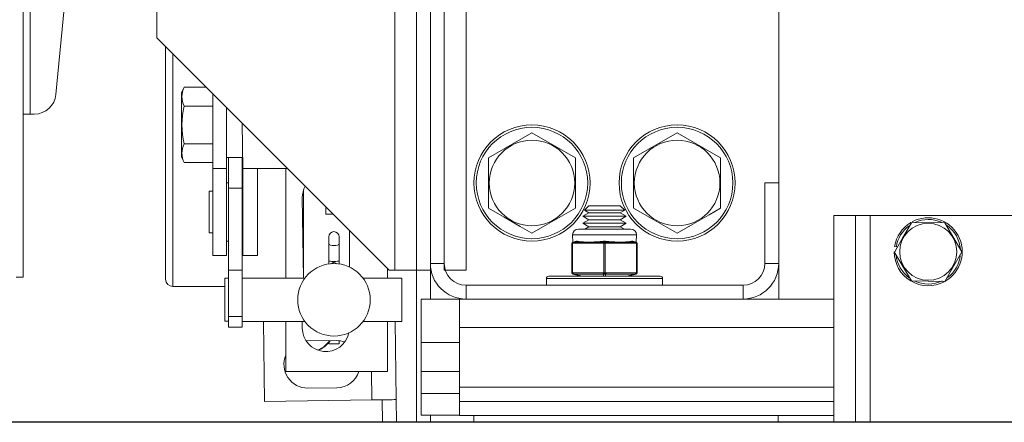
# Model space of a CAD drawing. Extents: x -239 to 414, y -91 to 242.
# Drawn here: x 15 to 24, y 47 to 50 of the extents above; entities that cross this region are included whole.
import ezdxf

# ---------------------------------------------------------------- set-up
doc = ezdxf.new("R2010")
doc.units = 0
doc.header["$LTSCALE"] = 10
doc.header["$MEASUREMENT"] = 0
doc.header["$PDMODE"] = 98
doc.layers.get('DEFPOINTS').update_dxf_attribs({"linetype": 'CONTINUOUS'})
for name, color, linetype in [('CAB', 7, 'CONTINUOUS'), ('DIM', 1, 'CONTINUOUS'), ('RAIL_WD', 10, 'CONTINUOUS')]:
    doc.layers.add(name, color=color, linetype=linetype)
doc.styles.get("Standard").update_dxf_attribs({"font": 'SIMPLEX.shx', "width": 0.85})
doc.dimstyles.get("Standard").update_dxf_attribs({"dimscale": 16, "dimtxt": 0.09375, "dimasz": 0.09375, "dimexe": 0.0625, "dimexo": 0.0625, "dimgap": 0.0625, "dimtad": 0, "dimtih": 1, "dimtoh": 1, "dimdec": 4, "dimzin": 4, "dimdsep": 46, "dimtxsty": 'STANDARD', "dimcen": 0.0625, "dimadec": 0, "dimazin": 0, "dimtfac": 1, "dimtdec": 4, "dimtofl": 0, "dimtmove": 0, "dimatfit": 3, "dimfxl": 1, "dimtolj": 1, "dimtzin": 0, "dimarcsym": 0})

# ---------------------------------------------------------------- blocks, each defined once
blk = doc.blocks.new('*D82')
at = {"layer": 'DEFPOINTS', "color": 0, "transparency": 16777216}
for p in [(6.5, 78.0738), (57, 48), (6.5, 47.5785)]:
    blk.add_point(p, dxfattribs=at)
at = {"layer": 'DIM', "color": 0, "lineweight": -2, "transparency": 16777216}
for p, q in [((6.5, 48.3285), (6.5, 78.8238)), ((57, 48.75), (57, 78.8238)), ((8.6563, 78.0738), (20.3959, 78.0738)), ((54.8437, 78.0738), (43.1041, 78.0738))]:
    blk.add_line(p, q, dxfattribs=at)
at = {"layer": 'DIM', "color": 0, "transparency": 16777216}
for points in [[(8.6563, 78.4332), (8.6563, 77.7144), (6.5, 78.0738)], [(54.8437, 78.4332), (54.8437, 77.7144), (57, 78.0738)]]:
    blk.add_solid(points, dxfattribs=at)
at = {"layer": 'DIM', "color": 0, "transparency": 16777216, "insert": (31.75, 78.0738), "char_height": 2.16, "attachment_point": 5}
blk.add_mtext('\\A1;(50 1/2") O.D.', dxfattribs=at)

msp = doc.modelspace()

# ---------------------------------------------------------------- linework, layer by layer
at = {"layer": 'CAB'}
msp.add_line((56.25, 47), (6.5, 47), dxfattribs=at)
at = {"layer": 'RAIL_WD', "lineweight": 15}
for p, q in [((18.8858, 48.3125), (18.8858, 53.8125)), ((19.0054, 48.3125), (19.0054, 53.8125)), ((19.125, 48.3125), (19.125, 53.8125)), ((19.3125, 48.3125), (19.3125, 53.8125)), ((19.0054, 53.7554), (19.0054, 48.3696)), ((19.125, 48.3696), (19.125, 53.7554)), ((15.5, 53.216), (15.5, 49.656)), ((22.0054, 49.0625), (22.0054, 53.0625)), ((18.6983, 48.3125), (18.6983, 52.2519)), ((15.56, 51.308), (15.56, 49.656)), ((15.90428, 51.12778), (15.78107, 49.82583)), ((16.64926, 50.8125), (16.64926, 50.3125)), ((16.64926, 50.3125), (18.64926, 48.3125)), ((16.7258, 48.2325), (16.7258, 50.23596)), ((16.7883, 50.17346), (16.7883, 48.17)), ((16.88572, 49.88697), (16.8632, 49.83867)), ((17.07479, 49.88697), (16.88572, 49.88697)), ((16.8632, 49.83867), (16.8632, 49.70058)), ((17.1312, 49.83056), (17.1312, 49.1875)), ((16.8632, 49.70058), (16.8632, 49.28633)), ((17.1312, 49.72474), (16.88572, 49.72474)), ((17.2508, 49.71096), (17.2508, 49.1875)), ((15.5, 49.656), (15.5, 48.25)), ((15.56, 49.656), (15.5, 49.656)), ((15.59441, 49.656), (15.56, 49.656)), ((17.3918, 49.1875), (17.3858, 49.57596)), ((19.8804, 49.49551), (19.5054, 49.27901)), ((20.2554, 49.27901), (19.8804, 49.49551)), ((21.1304, 49.49551), (20.7554, 49.27901)), ((21.5054, 49.27901), (21.1304, 49.49551)), ((17.1312, 49.40026), (16.88572, 49.40026)), ((16.8632, 49.28633), (16.88572, 49.23803)), ((17.2508, 49.28125), (17.3858, 49.28125)), ((17.2658, 49.01721), (17.2658, 49.28125)), ((17.3854, 49.01721), (17.3854, 49.28125)), ((19.5054, 49.27901), (19.5054, 48.84599)), ((20.2554, 48.84599), (20.2554, 49.27901)), ((20.7554, 49.27901), (20.7554, 48.84599)), ((21.5054, 48.84599), (21.5054, 49.27901)), ((17.1312, 49.23803), (16.88572, 49.23803)), ((17.1312, 49.1875), (17.1312, 48.4375)), ((17.2508, 49.1875), (17.1312, 49.1875)), ((17.2508, 49.1875), (17.2508, 48.4375)), ((17.3918, 49.1875), (17.77426, 49.1875)), ((17.3918, 48.4375), (17.3918, 49.1875)), ((17.5168, 48.4375), (17.5168, 49.1875)), ((17.76151, 49.1875), (17.76151, 48.2434)), ((17.2658, 49.0625), (17.2508, 49.0625)), ((17.2658, 48.3101), (17.2658, 49.01721)), ((17.2658, 49.01721), (17.3854, 49.01721)), ((17.3918, 49.0625), (17.3854, 49.0625)), ((17.3854, 48.3101), (17.3854, 49.01721)), ((21.8858, 49.0625), (21.8858, 48.3696)), ((21.8858, 49.0625), (22.0054, 49.0625)), ((22.0054, 48.3696), (22.0054, 49.0625)), ((17.1012, 48.6325), (17.1012, 48.9925)), ((17.1312, 48.9925), (17.1012, 48.9925)), ((17.90251, 48.9375), (17.9133, 48.2434)), ((17.9133, 49.00282), (17.9133, 48.2434)), ((18.1058, 48.85596), (18.1058, 48.795)), ((20.36986, 48.8659), (20.33176, 48.8278)), ((20.36986, 48.8659), (20.64094, 48.8659)), ((20.67904, 48.8278), (20.64094, 48.8659)), ((18.16676, 48.795), (18.1058, 48.795)), ((20.36986, 48.8059), (20.3179, 48.7759)), ((20.3179, 48.7759), (20.6929, 48.7759)), ((20.3179, 48.7759), (20.36986, 48.74589)), ((20.33176, 48.8278), (20.67904, 48.8278)), ((20.33176, 48.8278), (20.36986, 48.8059)), ((20.36986, 48.8059), (20.64094, 48.8059)), ((20.64094, 48.8059), (20.67904, 48.8278)), ((20.6929, 48.7759), (20.64094, 48.8059)), ((20.64094, 48.74589), (20.6929, 48.7759)), ((22.4804, 48.7825), (22.4804, 47)), ((22.6679, 48.7825), (22.4804, 48.7825)), ((22.6679, 48.7825), (22.6679, 47)), ((22.7929, 48.7825), (22.6679, 48.7825)), ((25.2929, 48.7825), (22.7929, 48.7825)), ((22.7929, 48.7825), (22.7929, 47)), ((20.36986, 48.74589), (20.3179, 48.71589)), ((20.3179, 48.71589), (20.6929, 48.71589)), ((20.3179, 48.71589), (20.36986, 48.68589)), ((20.36986, 48.68589), (20.33428, 48.66535)), ((20.36986, 48.74589), (20.64094, 48.74589)), ((20.36986, 48.68589), (20.64094, 48.68589)), ((20.6929, 48.71589), (20.64094, 48.74589)), ((20.64094, 48.68589), (20.6929, 48.71589)), ((20.67652, 48.66535), (20.64094, 48.68589)), ((23.43724, 48.72), (23.14301, 48.72176)), ((23.58158, 48.47), (23.43724, 48.72)), ((17.1012, 48.6325), (17.1312, 48.6325)), ((18.1314, 48.59934), (18.1314, 48.53655)), ((18.2194, 48.59934), (18.2194, 48.53655)), ((18.30851, 48.33863), (18.30851, 48.65325)), ((20.7804, 48.61535), (20.2304, 48.61535)), ((20.2304, 48.61535), (20.23172, 48.55349)), ((20.2804, 48.66535), (20.7304, 48.66535)), ((20.77908, 48.55349), (20.7804, 48.61535)), ((17.2508, 48.5625), (17.2658, 48.5625)), ((17.3854, 48.5625), (17.3918, 48.5625)), ((18.1314, 48.39222), (18.1314, 48.53655)), ((18.2194, 48.39222), (18.2194, 48.53655)), ((20.22415, 48.54326), (20.22415, 48.54379)), ((20.22915, 48.54326), (20.22415, 48.54326)), ((20.22415, 48.28744), (20.22415, 48.54326)), ((20.23764, 48.54379), (20.22915, 48.54326)), ((20.22915, 48.54326), (20.22915, 48.28744)), ((20.23172, 48.55349), (20.26254, 48.5612)), ((20.23232, 48.55303), (20.23172, 48.55349)), ((20.24143, 48.55349), (20.23232, 48.55303)), ((20.34143, 48.54379), (20.23764, 48.54379)), ((20.27224, 48.5612), (20.24143, 48.55349)), ((20.24143, 48.55349), (20.34521, 48.55349)), ((20.49191, 48.54379), (20.38812, 48.54379)), ((20.39191, 48.55349), (20.4957, 48.55349)), ((20.5004, 48.54326), (20.49191, 48.54379)), ((20.5054, 48.55303), (20.4957, 48.55349)), ((20.5104, 48.54326), (20.5004, 48.54326)), ((20.5004, 48.28744), (20.5004, 48.54326)), ((20.5151, 48.55349), (20.5054, 48.55303)), ((20.51889, 48.54379), (20.5104, 48.54326)), ((20.5104, 48.54326), (20.5104, 48.28744)), ((20.5151, 48.55349), (20.61889, 48.55349)), ((20.62268, 48.54379), (20.51889, 48.54379)), ((20.66558, 48.55349), (20.76937, 48.55349)), ((20.77316, 48.54379), (20.66937, 48.54379)), ((20.76937, 48.55349), (20.73856, 48.5612)), ((20.74826, 48.5612), (20.77908, 48.55349)), ((20.77848, 48.55303), (20.76937, 48.55349)), ((20.78165, 48.54326), (20.77316, 48.54379)), ((20.77908, 48.55349), (20.77848, 48.55303)), ((20.78665, 48.54326), (20.78165, 48.54326)), ((20.78165, 48.28744), (20.78165, 48.54326)), ((20.78665, 48.54379), (20.78665, 48.54326)), ((20.78665, 48.54326), (20.78665, 48.28744)), ((23.01832, 48.51349), (23.00351, 48.51584)), ((17.2508, 48.4375), (17.1312, 48.4375)), ((17.3918, 48.4375), (17.5168, 48.4375)), ((22.9999, 48.47), (23.14856, 48.22)), ((23.43717, 48.21498), (23.58158, 48.47)), ((18.1314, 48.39222), (18.1314, 48.36528)), ((18.1511, 48.36634), (18.1754, 48.38037)), ((18.1754, 48.38037), (18.20113, 48.36551)), ((18.2194, 48.39222), (18.2194, 48.36528)), ((19.125, 48.3696), (19.0054, 48.3696)), ((21.8858, 48.3696), (22.0054, 48.3696)), ((22.0054, 48.0625), (22.0054, 48.3696)), ((15.4375, 48.25), (15.5, 48.25)), ((17.2658, 47.91235), (17.2658, 48.3101)), ((17.2658, 48.3101), (17.3854, 48.3101)), ((17.3854, 47.91235), (17.3854, 48.3101)), ((18.63651, 48.2434), (18.63651, 48.32525)), ((18.64926, 48.3125), (18.6983, 48.3125)), ((18.6983, 48.3125), (18.8858, 48.3125)), ((18.8858, 48.3125), (18.8858, 47)), ((18.8858, 48.3125), (19.0054, 48.3125)), ((19.0054, 48.3125), (19.0054, 48.0625)), ((19.125, 48.3125), (19.3125, 48.3125)), ((20.0254, 48.2591), (20.83921, 48.2591)), ((20.22415, 48.28691), (20.22415, 48.28744)), ((20.22915, 48.28744), (20.22415, 48.28744)), ((20.22915, 48.28744), (20.23764, 48.28691)), ((20.23172, 48.27721), (20.23232, 48.27767)), ((20.30415, 48.2591), (20.23172, 48.27721)), ((20.23232, 48.27767), (20.24143, 48.27721)), ((20.23764, 48.28691), (20.49191, 48.28691)), ((20.4957, 48.27721), (20.24143, 48.27721)), ((20.24143, 48.27721), (20.31385, 48.2591)), ((20.49191, 48.28691), (20.5004, 48.28744)), ((20.4957, 48.27721), (20.5054, 48.27767)), ((20.4957, 48.2591), (20.4957, 48.27721)), ((20.5104, 48.28744), (20.5004, 48.28744)), ((20.5054, 48.27767), (20.5151, 48.27721)), ((20.5104, 48.28744), (20.51889, 48.28691)), ((20.76937, 48.27721), (20.5151, 48.27721)), ((20.5151, 48.27721), (20.5151, 48.2591)), ((20.51889, 48.28691), (20.77316, 48.28691)), ((20.69695, 48.2591), (20.76937, 48.27721)), ((20.77908, 48.27721), (20.70665, 48.2591)), ((20.76937, 48.27721), (20.77848, 48.27767)), ((20.77316, 48.28691), (20.78165, 48.28744)), ((20.77848, 48.27767), (20.77908, 48.27721)), ((20.78665, 48.28744), (20.78165, 48.28744)), ((20.78665, 48.28744), (20.78665, 48.28691)), ((20.83921, 48.2591), (20.9854, 48.2591)), ((16.7883, 48.17), (17.2358, 48.17)), ((17.2358, 48.08864), (17.2358, 48.2409)), ((17.2658, 48.2409), (17.2358, 48.2409)), ((17.9133, 48.2434), (17.3854, 48.2434)), ((18.7604, 48.2434), (18.4254, 48.2434)), ((18.7604, 48.08909), (18.7604, 48.2434)), ((21.6983, 48.1821), (19.3125, 48.1821)), ((19.3125, 48.1821), (19.3125, 48.0625)), ((20.0054, 48.2391), (20.85311, 48.2391)), ((20.0054, 48.2391), (20.0054, 48.1821)), ((20.85311, 48.2391), (21.0054, 48.2391)), ((21.0054, 48.1821), (21.0054, 48.2391)), ((21.6983, 48.1821), (21.6983, 48.0625)), ((23.14856, 48.22), (23.43717, 48.21498)), ((17.2358, 47.8709), (17.2358, 48.08864)), ((18.7604, 47.8684), (18.7604, 48.08909)), ((18.92727, 48.0625), (18.92727, 47.6875)), ((19.0054, 48.0625), (18.92727, 48.0625)), ((19.0054, 48.0625), (19.2554, 48.0625)), ((19.2554, 48.0625), (19.2554, 47.8179)), ((19.3125, 48.0625), (19.2554, 48.0625)), ((19.3125, 48.0625), (21.6983, 48.0625)), ((22.4804, 48.0625), (21.6983, 48.0625)), ((17.2658, 47.82082), (17.2658, 47.91235)), ((17.2658, 47.91235), (17.3854, 47.91235)), ((17.3854, 47.82082), (17.3854, 47.91235)), ((17.2358, 47.8709), (17.2658, 47.8709)), ((17.3854, 47.8684), (17.9254, 47.8684)), ((17.56787, 47.8684), (17.57684, 47.18072)), ((17.76151, 47.8684), (17.76151, 47.4375)), ((17.90251, 47.8684), (17.90251, 47.8125)), ((18.4254, 47.8684), (18.7604, 47.8684)), ((18.63651, 47.4375), (18.63651, 47.8684)), ((18.71103, 47.1955), (18.70226, 47.8684)), ((17.2658, 47.82082), (17.3854, 47.82082)), ((22.4804, 47.8179), (19.2554, 47.8179)), ((19.2554, 47.30318), (19.2554, 47.8179)), ((18.19506, 47.70432), (17.94509, 47.70107)), ((18.1314, 47.69117), (18.1314, 47.67528)), ((18.1314, 47.67528), (18.2194, 47.67528)), ((18.2194, 47.70318), (18.2194, 47.67528)), ((19.2554, 47.6875), (18.92727, 47.6875)), ((18.92727, 47.43679), (18.92727, 47.6875)), ((18.04329, 47.62128), (18.06825, 47.63838)), ((17.76151, 47.4375), (18.63651, 47.4375)), ((18.50145, 47.19277), (18.49826, 47.4375)), ((18.92727, 47.43679), (18.92727, 47.24929)), ((19.2554, 47.43679), (18.92727, 47.43679)), ((17.95038, 47.2951), (18.20036, 47.29836)), ((18.92727, 47.06179), (18.92727, 47.24929)), ((19.2554, 47.24929), (18.92727, 47.24929)), ((22.4804, 47.30318), (19.2554, 47.30318)), ((19.2554, 47.30318), (19.2554, 47.17818)), ((17.57684, 47.18072), (18.50145, 47.19277)), ((18.59145, 47.19395), (18.59397, 47)), ((18.71103, 47.1955), (18.71358, 47)), ((22.4804, 47.17818), (19.2554, 47.17818)), ((19.2554, 47.05858), (19.2554, 47.17818)), ((19.2554, 47.06179), (18.92727, 47.06179)), ((19.0054, 47.06179), (19.00541, 47)), ((22.4804, 47.05858), (19.2554, 47.05858)), ((19.3804, 47.05858), (19.3804, 47)), ((22.00111, 47.05858), (22.00111, 47))]:
    msp.add_line(p, q, dxfattribs=at)
at = {"layer": 'RAIL_WD'}
msp.add_line((45.875, 47), (18.59397, 47), dxfattribs=at)
at = {"layer": 'RAIL_WD', "lineweight": 15, "flags": 128}
for points in [[(19.5054, 48.84599), (19.63988, 48.76835), (19.78014, 48.68737), (19.8804, 48.62949)], [(19.8804, 48.62949), (20.01488, 48.70713), (20.15514, 48.78811), (20.2554, 48.84599)], [(20.7554, 48.84599), (20.88988, 48.76835), (21.03014, 48.68737), (21.1304, 48.62949)], [(21.1304, 48.62949), (21.26488, 48.70713), (21.40514, 48.78811), (21.5054, 48.84599)], [(23.14856, 48.72), (23.1199, 48.67036), (23.07185, 48.58713), (23.02249, 48.50163), (23.00422, 48.47)], [(18.1314, 48.53655), (18.13475, 48.53183), (18.14429, 48.52783), (18.15856, 48.52516), (18.1754, 48.52423), (18.19224, 48.52516), (18.20651, 48.52783), (18.21605, 48.53183), (18.2194, 48.53655)], [(20.27224, 48.5612), (20.27154, 48.56134), (20.26254, 48.5612)], [(20.38812, 48.54379), (20.3708, 48.54388), (20.34143, 48.54379)], [(20.5151, 48.5612), (20.51377, 48.56134), (20.4957, 48.5612)], [(20.66937, 48.54379), (20.65205, 48.54388), (20.62268, 48.54379)], [(20.74826, 48.5612), (20.74763, 48.56134), (20.73856, 48.5612)], [(18.03704, 47.62235), (18.08469, 47.64628), (18.14037, 47.70361)], [(18.71103, 47.1955), (18.70701, 47.19545), (18.69508, 47.1953), (18.67571, 47.19504), (18.64965, 47.1947), (18.61789, 47.19429), (18.58166, 47.19382), (18.54234, 47.19331), (18.50145, 47.19277)]]:
    msp.add_lwpolyline(points, dxfattribs=at)
at = {"layer": 'RAIL_WD', "lineweight": 15}
for centre, radius in [((19.8804, 49.0625), 0.5), ((19.8804, 49.0625), 0.48), ((21.1304, 49.0625), 0.5), ((21.1304, 49.0625), 0.48), ((19.8804, 49.0625), 0.36855), ((21.1304, 49.0625), 0.36855), ((23.2929, 48.47), 0.2457), ((18.1754, 48.0559), 0.3125)]:
    msp.add_circle(centre, radius, dxfattribs=at)
for centre, radius, start, end in [((17.04132, 49.80585), 0.17547, 152.465522, 207.534478), ((15.59441, 49.8435), 0.1875, 270, 354.593788), ((17.53373, 49.5625), 0.66801, 165.944376, 194.055624), ((17.04486, 49.31915), 0.17862, 152.991055, 207.008945), ((18.10551, 48.9375), 0.203, 151.439794, 180), ((23.2929, 48.47), 0.293, 299.498879, 118.109138), ((23.2929, 48.47), 0.293, 120.768889, 171), ((23.2929, 48.47), 0.278, 126.3676, 171), ((23.2929, 48.47), 0.278, 66.022954, 114.494), ((23.2929, 48.47), 0.278, 4.362533, 54.37298), ((18.1754, 48.59934), 0.044, 0, 180), ((20.2804, 48.61535), 0.05, 90, 180), ((20.7304, 48.61535), 0.05, 0, 90), ((20.23415, 48.54379), 0.01, 104.036243, 180), ((20.23411, 48.54324), 0.00996, 100.358877, 179.873201), ((20.23845, 48.54565), 0.0096, 129.684538, 194.403593), ((20.24868, 48.54507), 0.01112, 130.743014, 186.607411), ((20.35247, 48.54507), 0.01112, 130.740467, 186.609958), ((20.39916, 48.54507), 0.01112, 130.740467, 186.609958), ((20.50295, 48.54507), 0.01112, 130.743887, 186.606538), ((20.51197, 48.54351), 0.01157, 124.580549, 181.233639), ((20.49883, 48.54351), 0.01157, 358.766361, 55.419451), ((20.50785, 48.54507), 0.01112, 353.391642, 49.257932), ((20.61163, 48.54507), 0.01112, 353.393462, 49.256113), ((20.65833, 48.54507), 0.01112, 353.390893, 49.257178), ((20.76212, 48.54507), 0.01112, 353.390042, 49.259533), ((20.77669, 48.54324), 0.00996, 0.125218, 79.642705), ((20.77235, 48.54565), 0.0096, 345.598048, 50.315377), ((20.77665, 48.54379), 0.01, 0, 75.963757), ((23.2929, 48.47), 0.293, 180, 298.178412), ((23.2929, 48.47), 0.278, 186.038428, 233.736283), ((23.2929, 48.47), 0.278, 306.576176, 353.433348), ((19.3125, 48.3696), 0.3071, 180, 270), ((19.3125, 48.3696), 0.1875, 180, 270), ((21.6983, 48.3696), 0.1875, 270, 0), ((21.6983, 48.3696), 0.3071, 270, 0), ((20.0254, 48.2391), 0.02, 90, 180), ((20.23411, 48.28746), 0.00996, 180.126799, 259.641123), ((20.23415, 48.28691), 0.01, 180, 255.963757), ((20.23845, 48.28505), 0.0096, 165.596407, 230.315462), ((20.24868, 48.28563), 0.01112, 173.392589, 229.256986), ((20.50295, 48.28563), 0.01112, 173.393462, 229.256113), ((20.51197, 48.28719), 0.01157, 178.766361, 235.419451), ((20.49883, 48.28719), 0.01157, 304.580549, 1.233639), ((20.50785, 48.28563), 0.01112, 310.742068, 6.608358), ((20.76212, 48.28563), 0.01112, 310.740467, 6.609958), ((20.77669, 48.28746), 0.00996, 280.357295, 359.874782), ((20.77235, 48.28505), 0.0096, 309.684623, 14.401952), ((20.77665, 48.28691), 0.01, 284.036243, 0), ((20.9854, 48.2391), 0.02, 0, 90), ((16.7883, 48.2325), 0.0625, 180, 270), ((23.2929, 48.47), 0.278, 245.285991, 295.623871), ((18.10551, 47.8125), 0.203, 180, 348.261454), ((17.94773, 47.49808), 0.203, 90.746762, 93.302948), ((17.96233, 47.82063), 0.21422, 293.315487, 326.895491), ((18.19771, 47.50134), 0.203, 69.573532, 90.746762), ((17.94773, 47.49808), 0.203, 156.544942, 270.746762), ((18.19771, 47.50134), 0.203, 270.746762, 341.670237)]:
    msp.add_arc(centre, radius, start, end, dxfattribs=at)
for centre, major_axis, ratio, start_param, end_param in [((20.5054, 48.62191), (0.27489, 0.03602), 0.213017, 3.6725694, 4.0626917), ((20.5054, 48.62191), (0.27489, 0.03602), 0.213017, 4.0626917, 4.2590741), ((20.5054, 48.62191), (0.27489, 0.03602), 0.213017, 4.2590741, 4.6491965), ((20.5054, 48.62191), (0.27489, -0.03602), 0.213017, 4.7755815, 5.1657038), ((20.5054, 48.62191), (0.27489, -0.03602), 0.213017, 5.1657038, 5.3620863), ((20.5054, 48.62191), (0.27489, -0.03602), 0.213017, 5.3620863, 5.7522086), ((18.1754, 48.39222), (0.044, 0), 0.1428571, 3.1415927, 6.2831853)]:
    msp.add_ellipse(centre, major_axis=major_axis, ratio=ratio, start_param=start_param, end_param=end_param, dxfattribs=at)

# ---------------------------------------------------------------- dimensions: what is measured, and where the dimension line sits
at = {"layer": 'DIM'}
dim = msp.add_linear_dim(base=(6.5, 78.07382), p1=(57, 48), p2=(6.5, 47.5785), text='(<>) O.D.', dimstyle='STANDARD', override={"dimscale": 12, "dimtxt": 0.18, "dimasz": 0.179688, "dimgap": 0.09375, "dimlunit": 5, "dimpost": '"', "dimfrac": 2}, dxfattribs=at)
dim.commit()
dim.dimension.update_dxf_attribs({"geometry": '*D82', "text_midpoint": (31.75, 78.07382), "dimtype": 160})

doc.saveas('drawing.dxf')
